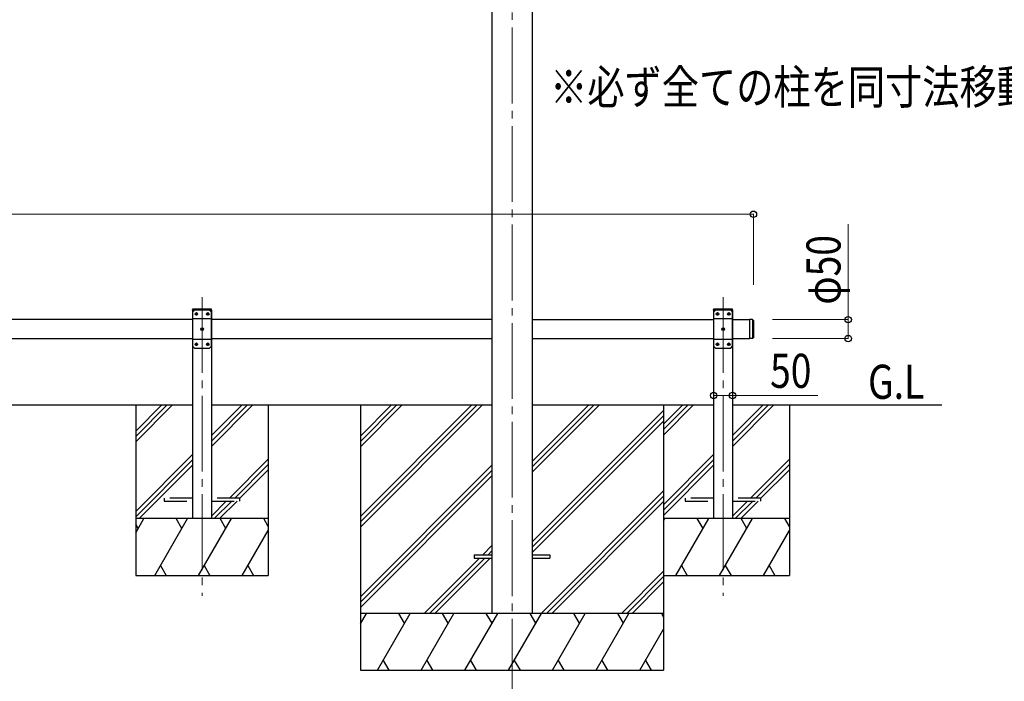
# Model space of a CAD drawing. Units: millimetres. Extents: x 0 to 16820, y 0 to 11880.
# Drawn here: x 7842 to 10441, y 2361 to 4106 of the extents above; entities that cross this region are included whole.
import ezdxf

# ---------------------------------------------------------------- set-up
doc = ezdxf.new("R2010")
doc.units = ezdxf.units.MM
doc.linetypes.add('YCENTER_1', pattern=[13, 10, -1, 1, -1])
doc.linetypes.add('YHIDDEN_1', pattern=[4, 3, -1])
for name, color, linetype, lineweight in [('USER1', 3, 'Continuous', 13), ('YKK_12', 2, 'Continuous', 13), ('YKK_13', 4, 'Continuous', 30), ('YKK_A1', 4, 'Continuous', 30), ('YKK_D', 6, 'Continuous', 13)]:
    doc.layers.add(name, color=color, linetype=linetype, lineweight=lineweight)
doc.styles.add('text-b', font='extslim2.shx', dxfattribs={"width": 0.8, "bigfont": 'extfont2.shx'})

msp = doc.modelspace()

# ---------------------------------------------------------------- linework, layer by layer
at = {"layer": 'YKK_12', "linetype": 'YCENTER_1', "ltscale": 20}
for p, q in [((9141.9, 5385.7), (9141.9, 2340)), ((8323.6, 3374.3), (8323.6, 2585.9)), ((9698.9, 3374.3), (9698.9, 2585.9))]:
    msp.add_line(p, q, dxfattribs=at)
at = {"layer": 'YKK_13', "linetype": 'YHIDDEN_1', "ltscale": 20}
for p, q in [((8298.3, 3340), (8298.4, 3342.1)), ((8348.9, 3340), (8298.3, 3340)), ((8347.8, 3343), (8299.4, 3343)), ((8348.9, 3340), (8348.8, 3342.1)), ((9673.6, 3340), (9673.7, 3342.1)), ((9724.2, 3340), (9673.6, 3340)), ((9723.1, 3343), (9674.7, 3343)), ((9724.2, 3340), (9724.1, 3342.1)), ((8223.6, 2844), (8223.6, 2836)), ((8298.6, 2844), (8223.6, 2844)), ((8223.6, 2836), (8298.6, 2836)), ((8423.6, 2844), (8348.6, 2844)), ((8348.6, 2836), (8423.6, 2836)), ((8423.6, 2836), (8423.6, 2844)), ((9598.9, 2844), (9598.9, 2836)), ((9673.9, 2844), (9598.9, 2844)), ((9598.9, 2836), (9673.9, 2836)), ((9798.9, 2844), (9723.9, 2844)), ((9723.9, 2836), (9798.9, 2836)), ((9798.9, 2836), (9798.9, 2844))]:
    msp.add_line(p, q, dxfattribs=at)
at = {"layer": 'YKK_13', "ltscale": 20}
for p, q in [((8303.6, 3340), (8298.6, 3335)), ((8298.6, 3335), (8298.6, 3245)), ((8343.6, 3340), (8303.6, 3340)), ((8306.5, 3330.4), (8306.5, 3329.6)), ((8307.3, 3330.4), (8306.5, 3330.4)), ((8306.5, 3329.6), (8307.3, 3329.6)), ((8309, 3332.1), (8308.2, 3332.1)), ((8308.2, 3332.1), (8308.2, 3331.3)), ((8308.2, 3328.7), (8308.2, 3327.9)), ((8308.2, 3327.9), (8309, 3327.9)), ((8309, 3331.3), (8309, 3332.1)), ((8309, 3327.9), (8309, 3328.7)), ((8310.7, 3330.4), (8309.9, 3330.4)), ((8309.9, 3329.6), (8310.7, 3329.6)), ((8310.7, 3329.6), (8310.7, 3330.4)), ((8336.5, 3330.4), (8336.5, 3329.6)), ((8337.3, 3330.4), (8336.5, 3330.4)), ((8336.5, 3329.6), (8337.3, 3329.6)), ((8339, 3332.1), (8338.2, 3332.1)), ((8338.2, 3332.1), (8338.2, 3331.3)), ((8338.2, 3328.7), (8338.2, 3327.9)), ((8338.2, 3327.9), (8339, 3327.9)), ((8339, 3331.3), (8339, 3332.1)), ((8339, 3327.9), (8339, 3328.7)), ((8340.7, 3330.4), (8339.9, 3330.4)), ((8339.9, 3329.6), (8340.7, 3329.6)), ((8340.7, 3329.6), (8340.7, 3330.4)), ((8343.6, 3340), (8348.6, 3335)), ((8348.6, 3245), (8348.6, 3335)), ((9678.9, 3340), (9673.9, 3335)), ((9673.9, 3335), (9673.9, 3245)), ((9718.9, 3340), (9678.9, 3340)), ((9681.8, 3330.4), (9681.8, 3329.6)), ((9682.7, 3330.4), (9681.8, 3330.4)), ((9681.8, 3329.6), (9682.7, 3329.6)), ((9684.4, 3332.1), (9683.5, 3332.1)), ((9683.5, 3332.1), (9683.5, 3331.3)), ((9683.5, 3328.7), (9683.5, 3327.9)), ((9683.5, 3327.9), (9684.4, 3327.9)), ((9684.4, 3331.3), (9684.4, 3332.1)), ((9684.4, 3327.9), (9684.4, 3328.7)), ((9686, 3330.4), (9685.2, 3330.4)), ((9685.2, 3329.6), (9686, 3329.6)), ((9686, 3329.6), (9686, 3330.4)), ((9711.8, 3330.4), (9711.8, 3329.6)), ((9712.7, 3330.4), (9711.8, 3330.4)), ((9711.8, 3329.6), (9712.7, 3329.6)), ((9714.4, 3332.1), (9713.5, 3332.1)), ((9713.5, 3332.1), (9713.5, 3331.3)), ((9713.5, 3328.7), (9713.5, 3327.9)), ((9713.5, 3327.9), (9714.4, 3327.9)), ((9714.4, 3331.3), (9714.4, 3332.1)), ((9714.4, 3327.9), (9714.4, 3328.7)), ((9716, 3330.4), (9715.2, 3330.4)), ((9715.2, 3329.6), (9716, 3329.6)), ((9716, 3329.6), (9716, 3330.4)), ((9718.9, 3340), (9723.9, 3335)), ((9723.9, 3245), (9723.9, 3335)), ((8348.6, 3317.3), (8298.6, 3317.3)), ((9723.9, 3317.3), (9673.9, 3317.3)), ((9768.9, 3315), (9768.9, 3265)), ((9776.9, 3315), (9768.9, 3315)), ((9776.9, 3315), (9776.9, 3265)), ((9778.9, 3313), (9776.9, 3315)), ((9778.9, 3313), (9778.9, 3267)), ((8321.5, 3290.4), (8321.5, 3289.6)), ((8322.3, 3290.4), (8321.5, 3290.4)), ((8321.5, 3289.6), (8322.3, 3289.6)), ((8324, 3292.1), (8323.2, 3292.1)), ((8323.2, 3292.1), (8323.2, 3291.3)), ((8323.2, 3288.7), (8323.2, 3287.9)), ((8323.2, 3287.9), (8324, 3287.9)), ((8324, 3291.3), (8324, 3292.1)), ((8324, 3287.9), (8324, 3288.7)), ((8325.7, 3290.4), (8324.9, 3290.4)), ((8324.9, 3289.6), (8325.7, 3289.6)), ((8325.7, 3289.6), (8325.7, 3290.4)), ((9696.8, 3290.4), (9696.8, 3289.6)), ((9697.7, 3290.4), (9696.8, 3290.4)), ((9696.8, 3289.6), (9697.7, 3289.6)), ((9699.4, 3292.1), (9698.5, 3292.1)), ((9698.5, 3292.1), (9698.5, 3291.3)), ((9698.5, 3288.7), (9698.5, 3287.9)), ((9698.5, 3287.9), (9699.4, 3287.9)), ((9699.4, 3291.3), (9699.4, 3292.1)), ((9699.4, 3287.9), (9699.4, 3288.7)), ((9701, 3290.4), (9700.2, 3290.4)), ((9700.2, 3289.6), (9701, 3289.6)), ((9701, 3289.6), (9701, 3290.4)), ((8348.6, 3262.7), (8298.6, 3262.7)), ((8306.5, 3250.4), (8306.5, 3249.6)), ((8307.3, 3250.4), (8306.5, 3250.4)), ((8306.5, 3249.6), (8307.3, 3249.6)), ((8309, 3252.1), (8308.2, 3252.1)), ((8308.2, 3252.1), (8308.2, 3251.3)), ((8308.2, 3248.7), (8308.2, 3247.9)), ((8309, 3251.3), (8309, 3252.1)), ((8309, 3247.9), (8309, 3248.7)), ((8310.7, 3250.4), (8309.9, 3250.4)), ((8309.9, 3249.6), (8310.7, 3249.6)), ((8310.7, 3249.6), (8310.7, 3250.4)), ((8336.5, 3250.4), (8336.5, 3249.6)), ((8337.3, 3250.4), (8336.5, 3250.4)), ((8336.5, 3249.6), (8337.3, 3249.6)), ((8339, 3252.1), (8338.2, 3252.1)), ((8338.2, 3252.1), (8338.2, 3251.3)), ((8338.2, 3248.7), (8338.2, 3247.9)), ((8339, 3251.3), (8339, 3252.1)), ((8339, 3247.9), (8339, 3248.7)), ((8340.7, 3250.4), (8339.9, 3250.4)), ((8339.9, 3249.6), (8340.7, 3249.6)), ((8340.7, 3249.6), (8340.7, 3250.4)), ((9723.9, 3262.7), (9673.9, 3262.7)), ((9681.8, 3250.4), (9681.8, 3249.6)), ((9682.7, 3250.4), (9681.8, 3250.4)), ((9681.8, 3249.6), (9682.7, 3249.6)), ((9684.4, 3252.1), (9683.5, 3252.1)), ((9683.5, 3252.1), (9683.5, 3251.3)), ((9683.5, 3248.7), (9683.5, 3247.9)), ((9684.4, 3251.3), (9684.4, 3252.1)), ((9684.4, 3247.9), (9684.4, 3248.7)), ((9686, 3250.4), (9685.2, 3250.4)), ((9685.2, 3249.6), (9686, 3249.6)), ((9686, 3249.6), (9686, 3250.4)), ((9711.8, 3250.4), (9711.8, 3249.6)), ((9712.7, 3250.4), (9711.8, 3250.4)), ((9711.8, 3249.6), (9712.7, 3249.6)), ((9714.4, 3252.1), (9713.5, 3252.1)), ((9713.5, 3252.1), (9713.5, 3251.3)), ((9713.5, 3248.7), (9713.5, 3247.9)), ((9714.4, 3251.3), (9714.4, 3252.1)), ((9714.4, 3247.9), (9714.4, 3248.7)), ((9716, 3250.4), (9715.2, 3250.4)), ((9715.2, 3249.6), (9716, 3249.6)), ((9716, 3249.6), (9716, 3250.4)), ((9776.9, 3265), (9768.9, 3265)), ((9778.9, 3267), (9776.9, 3265)), ((8303.6, 3240), (8298.6, 3245)), ((8303.6, 3240), (8343.6, 3240)), ((8308.2, 3247.9), (8309, 3247.9)), ((8338.2, 3247.9), (8339, 3247.9)), ((8343.6, 3240), (8348.6, 3245)), ((9678.9, 3240), (9673.9, 3245)), ((9678.9, 3240), (9718.9, 3240)), ((9683.5, 3247.9), (9684.4, 3247.9)), ((9713.5, 3247.9), (9714.4, 3247.9)), ((9718.9, 3240), (9723.9, 3245)), ((9041.9, 2694.5), (9041.9, 2685.5)), ((9041.9, 2694.5), (9088.9, 2694.5)), ((9041.9, 2685.5), (9088.9, 2685.5)), ((9194.9, 2694.5), (9241.9, 2694.5)), ((9194.9, 2685.5), (9241.9, 2685.5)), ((9241.9, 2694.5), (9241.9, 2685.5))]:
    msp.add_line(p, q, dxfattribs=at)
for centre in [(8308.6, 3330), (8338.6, 3330), (9683.9, 3330), (9713.9, 3330), (8323.6, 3290), (9698.9, 3290), (8308.6, 3250), (8338.6, 3250), (9683.9, 3250), (9713.9, 3250)]:
    msp.add_circle(centre, 3.5, dxfattribs=at)
at = {"layer": 'YKK_13', "linetype": 'YHIDDEN_1', "ltscale": 20}
for centre, start, end in [((8299.4, 3342), 90, 176.9999), ((8347.8, 3342), 3.0001, 90), ((9674.7, 3342), 90, 176.9999), ((9723.1, 3342), 3.0001, 90)]:
    msp.add_arc(centre, 1, start, end, dxfattribs=at)
at = {"layer": 'YKK_13', "ltscale": 20}
for centre, start, end in [((8307.3, 3331.3), 270, 0), ((8307.3, 3328.7), 0, 90), ((8309.9, 3331.3), 180, 270), ((8309.9, 3328.7), 90, 180), ((8337.3, 3331.3), 270, 0), ((8337.3, 3328.7), 0, 90), ((8339.9, 3331.3), 180, 270), ((8339.9, 3328.7), 90, 180), ((9682.7, 3331.3), 270, 0), ((9682.7, 3328.7), 0, 90), ((9685.2, 3331.3), 180, 270), ((9685.2, 3328.7), 90, 180), ((9712.7, 3331.3), 270, 0), ((9712.7, 3328.7), 0, 90), ((9715.2, 3331.3), 180, 270), ((9715.2, 3328.7), 90, 180), ((8322.3, 3291.3), 270, 0), ((8322.3, 3288.7), 0, 90), ((8324.9, 3291.3), 180, 270), ((8324.9, 3288.7), 90, 180), ((9697.7, 3291.3), 270, 0), ((9697.7, 3288.7), 0, 90), ((9700.2, 3291.3), 180, 270), ((9700.2, 3288.7), 90, 180), ((8307.3, 3251.3), 270, 0), ((8307.3, 3248.7), 0, 90), ((8309.9, 3251.3), 180, 270), ((8309.9, 3248.7), 90, 180), ((8337.3, 3251.3), 270, 0), ((8337.3, 3248.7), 0, 90), ((8339.9, 3251.3), 180, 270), ((8339.9, 3248.7), 90, 180), ((9682.7, 3251.3), 270, 0), ((9682.7, 3248.7), 0, 90), ((9685.2, 3251.3), 180, 270), ((9685.2, 3248.7), 90, 180), ((9712.7, 3251.3), 270, 0), ((9712.7, 3248.7), 0, 90), ((9715.2, 3251.3), 180, 270), ((9715.2, 3248.7), 90, 180)]:
    msp.add_arc(centre, 0.84, start, end, dxfattribs=at)
at = {"layer": 'YKK_A1', "ltscale": 20}
for p, q in [((9088.9, 5149.7), (9088.9, 2540)), ((9194.9, 5149.7), (9194.9, 2540)), ((8348.6, 3340), (8298.6, 3340)), ((8298.6, 3340), (8298.6, 2790)), ((8348.6, 3340), (8348.6, 2790)), ((9723.9, 3340), (9673.9, 3340)), ((9673.9, 3340), (9673.9, 2790)), ((9723.9, 3340), (9723.9, 2790)), ((8298.6, 3315), (6973.3, 3315)), ((9088.9, 3315), (8348.6, 3315)), ((9194.9, 3315), (9673.9, 3315)), ((9723.9, 3315), (9768.9, 3315)), ((9768.9, 3315), (9768.9, 3265)), ((6973.3, 3265), (8298.6, 3265)), ((8348.6, 3265), (9088.9, 3265)), ((9194.9, 3265), (9673.9, 3265)), ((9723.9, 3265), (9768.9, 3265)), ((6973.3, 3090), (8298.6, 3090)), ((8148.5, 3090), (8148.5, 2640)), ((8148.5, 3021), (8217.5, 3090)), ((8148.5, 3006.9), (8231.6, 3090)), ((8148.5, 2992.7), (8245.8, 3090)), ((8348.6, 3090), (9088.9, 3090)), ((8348.6, 3009), (8429.6, 3090)), ((8348.6, 2994.8), (8443.8, 3090)), ((8348.6, 2980.7), (8457.9, 3090)), ((8498.5, 3090), (8498.5, 2640)), ((9194.9, 3090), (9673.9, 3090)), ((9541.7, 3038.9), (9592.8, 3090)), ((9541.7, 3024.8), (9607, 3090)), ((9541.7, 3010.6), (9621.1, 3090)), ((9723.9, 3090), (10275.8, 3090)), ((9723.9, 3009), (9805, 3090)), ((9723.9, 2994.8), (9819.1, 3090)), ((9723.9, 2980.7), (9833.2, 3090)), ((9873.8, 3090), (9873.8, 2640)), ((8148.5, 2808.9), (8298.6, 2959)), ((8148.5, 2794.7), (8298.6, 2944.8)), ((8395.7, 2844), (8498.5, 2946.8)), ((9541.7, 2826.8), (9673.9, 2959)), ((9541.7, 2812.6), (9673.9, 2944.8)), ((9771.1, 2844), (9873.8, 2946.8)), ((8157.9, 2790), (8298.6, 2930.7)), ((8409.9, 2844), (8498.5, 2932.6)), ((8423.6, 2843.6), (8498.5, 2918.5)), ((9541.7, 2798.5), (9673.9, 2930.7)), ((9785.2, 2844), (9873.8, 2932.6)), ((9798.9, 2843.6), (9873.8, 2918.5)), ((8348.6, 2796.9), (8387.7, 2836)), ((8355.9, 2790), (8401.9, 2836)), ((8370, 2790), (8416, 2836)), ((9723.9, 2796.9), (9763.1, 2836)), ((9731.2, 2790), (9777.2, 2836)), ((9745.4, 2790), (9791.4, 2836)), ((8498.5, 2790), (8148.5, 2790)), ((8148.5, 2752.6), (8170.1, 2790)), ((8199, 2640), (8285.6, 2790)), ((8270.6, 2764), (8255.6, 2790)), ((8314.5, 2640), (8401.1, 2790)), ((8386.1, 2764), (8371.1, 2790)), ((8498.5, 2769.3), (8486.5, 2790)), ((9873.8, 2790), (9541.7, 2790)), ((9541.7, 2783.6), (9545.5, 2790)), ((9574.3, 2640), (9660.9, 2790)), ((9645.9, 2764), (9630.9, 2790)), ((9689.8, 2640), (9776.4, 2790)), ((9761.4, 2764), (9746.4, 2790)), ((9873.8, 2769.3), (9861.9, 2790)), ((8155.1, 2764), (8148.5, 2775.5)), ((8429.9, 2640), (8498.5, 2758.8)), ((9805.3, 2640), (9873.8, 2758.8)), ((8214, 2666), (8229, 2640)), ((8329.5, 2666), (8344.5, 2640)), ((8444.9, 2666), (8459.9, 2640)), ((9589.3, 2666), (9604.3, 2640)), ((9704.8, 2666), (9719.8, 2640)), ((9820.3, 2666), (9835.3, 2640)), ((8148.5, 2640), (8498.5, 2640)), ((9541.7, 2640), (9873.8, 2640))]:
    msp.add_line(p, q, dxfattribs=at)
at = {"layer": 'YKK_A1'}
for p, q in [((8741.7, 3090), (8741.7, 2390)), ((8741.7, 2795.8), (9035.9, 3090)), ((8741.7, 2781.7), (9050.1, 3090)), ((8741.7, 2767.5), (9064.2, 3090)), ((8741.7, 2979.7), (8852.1, 3090)), ((8741.7, 2993.8), (8837.9, 3090)), ((8741.7, 3008), (8823.8, 3090)), ((9194.9, 2912.4), (9372.6, 3090)), ((9194.9, 2926.5), (9358.4, 3090)), ((9194.9, 2940.7), (9344.3, 3090)), ((9194.9, 2728.5), (9541.7, 3075.3)), ((9541.7, 3090), (9541.7, 2390)), ((9194.9, 2714.4), (9541.7, 3061.2)), ((9194.9, 2700.2), (9541.7, 3047)), ((8741.7, 2583.7), (9088.9, 2930.9)), ((8741.7, 2569.5), (9088.9, 2916.7)), ((8741.7, 2555.4), (9088.9, 2902.6)), ((9218.5, 2540), (9541.7, 2863.2)), ((9232.7, 2540), (9541.7, 2849)), ((9246.8, 2540), (9541.7, 2834.9)), ((9064.7, 2694.5), (9088.9, 2718.8)), ((9078.8, 2694.5), (9088.9, 2704.6)), ((8910.2, 2540), (9055.7, 2685.5)), ((8924.3, 2540), (9069.8, 2685.5)), ((8938.5, 2540), (9084, 2685.5)), ((9430.7, 2540), (9541.7, 2651.1)), ((9444.8, 2540), (9541.7, 2636.9)), ((9459, 2540), (9541.7, 2622.8)), ((9541.7, 2540), (8741.7, 2540)), ((8741.7, 2512.5), (8757.6, 2540)), ((8786.5, 2390), (8873.1, 2540)), ((8858.1, 2514), (8843.1, 2540)), ((8902, 2390), (8988.6, 2540)), ((8973.6, 2514), (8958.6, 2540)), ((9017.4, 2390), (9104, 2540)), ((9089, 2514), (9074, 2540)), ((9132.9, 2390), (9219.5, 2540)), ((9204.5, 2514), (9189.5, 2540)), ((9248.4, 2390), (9335, 2540)), ((9320, 2514), (9305, 2540)), ((9363.8, 2390), (9450.4, 2540)), ((9420.4, 2540), (9435.4, 2514)), ((9535.9, 2540), (9541.7, 2529.9)), ((9479.3, 2390), (9541.7, 2498.1)), ((8801.5, 2416), (8816.5, 2390)), ((8917, 2416), (8932, 2390)), ((9032.4, 2416), (9047.4, 2390)), ((9147.9, 2416), (9162.9, 2390)), ((9263.4, 2416), (9278.4, 2390)), ((9378.8, 2416), (9393.8, 2390)), ((9494.3, 2416), (9509.3, 2390)), ((8741.7, 2390), (9541.7, 2390))]:
    msp.add_line(p, q, dxfattribs=at)
at = {"layer": 'YKK_D'}
for p, q in [((5492.9, 3593), (9778.9, 3593)), ((9778.9, 3407), (9778.9, 3594)), ((10028.9, 3315), (10028.9, 3566.6)), ((9828.9, 3315), (10029.9, 3315)), ((10028.9, 3265), (10028.9, 3315)), ((9828.9, 3265), (10029.9, 3265)), ((9674, 3121.6), (9674, 3114)), ((9674, 3115), (9724, 3115)), ((9724, 3115), (9948.6, 3115))]:
    msp.add_line(p, q, dxfattribs=at)
at = {"layer": 'YKK_D', "linetype": 'ByBlock', "lineweight": -2}
for centre in [(9778.9, 3593), (10028.9, 3315), (10028.9, 3265), (9674, 3115), (9724, 3115)]:
    msp.add_circle(centre, 8.5, dxfattribs=at)

# ---------------------------------------------------------------- texts
at = {"layer": 'USER1', "style": 'text-b', "width": 0.8}
for s, p in [('※必ず全ての柱を同寸法移動させること', (9242.4, 3883.9)), ('G.L', (10081.5, 3106.1))]:
    msp.add_text(s, height=90, dxfattribs=at).set_placement(p)
at = {"layer": 'YKK_D', "style": 'text-b', "width": 0.8}
msp.add_text('φ50', height=90, rotation=90, dxfattribs=at).set_placement((10008.9, 3354.6))
msp.add_text('50', height=90, dxfattribs=at).set_placement((9823, 3135))

doc.saveas('drawing.dxf')
